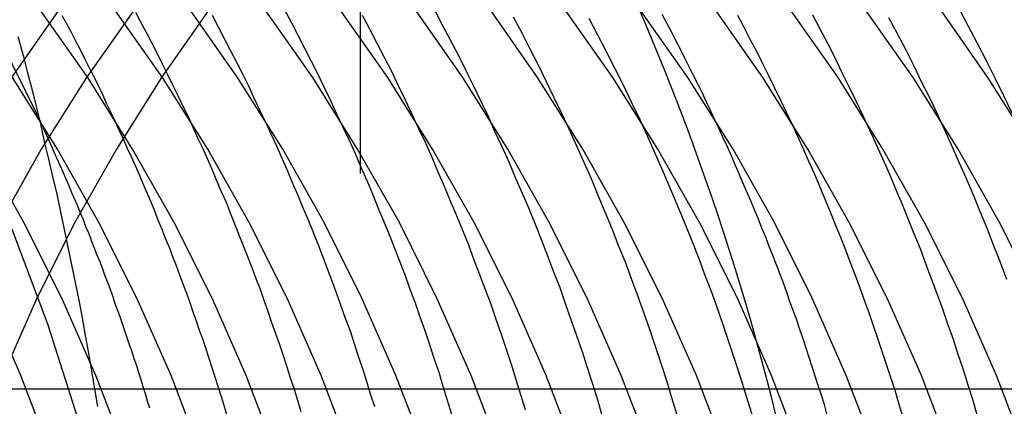
# Model space of a CAD drawing. Extents: x 189 to 952, y -601 to 61.
# Drawn here: x 217 to 220, y -469 to -468 of the extents above; entities that cross this region are included whole.
import ezdxf

# ---------------------------------------------------------------- set-up
doc = ezdxf.new("R2010")
doc.units = 0
doc.header["$LTSCALE"] = 10
doc.linetypes.add('HIDDEN', pattern=[0.375, 0.25, -0.125])
doc.layers.get('0').update_dxf_attribs({"linetype": 'CONTINUOUS'})
doc.layers.add('BEM', color=7, linetype='CONTINUOUS')

# ---------------------------------------------------------------- blocks, each defined once
blk = doc.blocks.new('A$C0BB165B2')
at = {"color": 1, "linetype": 'HIDDEN'}
for p, q in [((218.156509, 4.5), (218.156509, 1.5)), ((212.797525, 1.5), (218.156509, 1.5)), ((218.156509, 1.5), (234.041289, 1.5))]:
    blk.add_line(p, q, dxfattribs=at)
at = {"color": 3}
blk.add_polyline3d([(217.362, 2.31753, 0), (217.373, 2.27708, 0), (217.383, 2.23657, 0), (217.394, 2.19602, 0), (217.404, 2.15541, 0), (217.414, 2.11476, 0), (217.423, 2.07406, 0), (217.433, 2.03332, 0), (217.442, 1.99253, 0), (217.452, 1.9517, 0), (217.461, 1.91083, 0), (217.469, 1.86991, 0), (217.478, 1.82895, 0), (217.486, 1.78795, 0), (217.495, 1.74691, 0), (217.503, 1.70584, 0), (217.511, 1.66472, 0), (217.518, 1.62357, 0), (217.526, 1.58239, 0), (217.533, 1.54117, 0), (217.54, 1.49991, 0), (217.547, 1.45863, 0)], dxfattribs=at)
at = {"color": 1, "linetype": 'HIDDEN'}
for points in [[(217.612, 0.985463, 0), (217.562, 1.20977, 0), (217.501, 1.43152, 0), (217.431, 1.65024, 0), (217.35, 1.86547, 0), (217.26, 2.07676, 0), (217.16, 2.28365, 0), (217.051, 2.48572, 0), (216.932, 2.68253, 0), (216.805, 2.87367, 0), (216.669, 3.05873, 0), (216.525, 3.23733, 0), (216.372, 3.40908, 0), (216.212, 3.57362, 0), (216.045, 3.7306, 0), (215.871, 3.8797, 0), (215.69, 4.02059, 0), (215.502, 4.15299, 0)], [(217.411, 2.12758, 0), (217.317, 2.31666, 0), (217.216, 2.50161, 0), (217.107, 2.68211, 0), (216.99, 2.85782, 0), (216.866, 3.02844, 0), (216.736, 3.19366, 0), (216.598, 3.35319, 0), (216.454, 3.50675, 0), (216.303, 3.65405, 0), (216.146, 3.79485, 0), (215.984, 3.92888, 0), (215.816, 4.0559, 0), (215.643, 4.1757, 0)], [(219.671, 2.13967, 0), (219.652, 2.18036, 0), (219.632, 2.22088, 0), (219.612, 2.26121, 0), (219.591, 2.30137, 0), (219.57, 2.34133, 0), (219.549, 2.38111, 0)], [(219.659, 1.75395, 0), (219.644, 1.79292, 0), (219.629, 1.83176, 0), (219.614, 1.87047, 0), (219.598, 1.90906, 0), (219.582, 1.94751, 0), (219.566, 1.98583, 0), (219.549, 2.024, 0), (219.532, 2.06204, 0), (219.515, 2.09994, 0), (219.498, 2.13769, 0), (219.48, 2.17529, 0), (219.461, 2.21274, 0), (219.443, 2.25003, 0), (219.424, 2.28717, 0), (219.405, 2.32415, 0), (219.385, 2.36097, 0)], [(219.591, 1.43671, 0), (219.581, 1.47246, 0), (219.569, 1.50813, 0), (219.558, 1.54371, 0), (219.546, 1.57921, 0), (219.535, 1.61462, 0), (219.522, 1.64994, 0), (219.51, 1.68516, 0), (219.497, 1.72029, 0), (219.484, 1.75533, 0), (219.471, 1.79027, 0), (219.458, 1.82511, 0), (219.444, 1.85984, 0), (219.43, 1.89447, 0), (219.416, 1.929, 0), (219.401, 1.96342, 0), (219.387, 1.99773, 0), (219.372, 2.03193, 0), (219.356, 2.06601, 0), (219.341, 2.09998, 0), (219.325, 2.13383, 0), (219.309, 2.16756, 0), (219.293, 2.20117, 0), (219.276, 2.23466, 0), (219.26, 2.26802, 0), (219.243, 2.30126, 0), (219.225, 2.33437, 0), (219.208, 2.36735, 0)], [(217.672, 0, 0), (217.667, 0.196271, 0), (217.653, 0.392069, 0), (217.629, 0.586922, 0), (217.596, 0.780361, 0), (217.553, 0.971921, 0), (217.501, 1.16114, 0), (217.439, 1.34756, 0), (217.369, 1.53073, 0), (217.29, 1.71022, 0)], [(217.847, 0, 0), (217.842, 0.196271, 0), (217.827, 0.392069, 0), (217.803, 0.586922, 0), (217.77, 0.780361, 0), (217.727, 0.971921, 0), (217.675, 1.16114, 0), (217.614, 1.34756, 0), (217.543, 1.53073, 0), (217.464, 1.71022, 0), (217.376, 1.88559, 0), (217.28, 2.05641, 0)], [(218.021, 0, 0), (218.016, 0.196271, 0), (218.002, 0.392069, 0), (217.978, 0.586922, 0), (217.944, 0.780361, 0), (217.901, 0.971921, 0), (217.849, 1.16114, 0), (217.788, 1.34756, 0), (217.718, 1.53073, 0), (217.638, 1.71022, 0), (217.55, 1.88559, 0), (217.454, 2.05641, 0), (217.349, 2.22228, 0)], [(218.195, 0, 0), (218.19, 0.196271, 0), (218.176, 0.392069, 0), (218.152, 0.586922, 0), (218.119, 0.780361, 0), (218.076, 0.971921, 0), (218.024, 1.16114, 0), (217.962, 1.34756, 0), (217.892, 1.53073, 0), (217.813, 1.71022, 0), (217.725, 1.88559, 0), (217.628, 2.05641, 0), (217.524, 2.22228, 0), (217.411, 2.3828, 0), (217.291, 2.53757, 0)], [(218.369, 0, 0), (218.365, 0.196271, 0), (218.35, 0.392069, 0), (218.326, 0.586922, 0), (218.293, 0.780361, 0), (218.25, 0.971921, 0), (218.198, 1.16114, 0), (218.137, 1.34756, 0), (218.066, 1.53073, 0), (217.987, 1.71022, 0), (217.899, 1.88559, 0), (217.803, 2.05641, 0), (217.698, 2.22228, 0), (217.585, 2.3828, 0), (217.465, 2.53757, 0), (217.337, 2.68624, 0)], [(218.544, 0, 0), (218.539, 0.196271, 0), (218.525, 0.392069, 0), (218.501, 0.586922, 0), (218.467, 0.780361, 0), (218.424, 0.971921, 0), (218.372, 1.16114, 0), (218.311, 1.34756, 0), (218.24, 1.53073, 0), (218.161, 1.71022, 0), (218.073, 1.88559, 0), (217.977, 2.05641, 0), (217.872, 2.22228, 0), (217.76, 2.3828, 0), (217.639, 2.53757, 0), (217.512, 2.68624, 0), (217.377, 2.82843, 0), (217.235, 2.9638, 0)], [(218.718, 0, 0), (218.713, 0.196271, 0), (218.699, 0.392069, 0), (218.675, 0.586922, 0), (218.642, 0.780361, 0), (218.599, 0.971921, 0), (218.546, 1.16114, 0), (218.485, 1.34756, 0), (218.415, 1.53073, 0), (218.335, 1.71022, 0), (218.248, 1.88559, 0), (218.151, 2.05641, 0), (218.047, 2.22228, 0), (217.934, 2.3828, 0), (217.814, 2.53757, 0), (217.686, 2.68624, 0), (217.551, 2.82843, 0), (217.409, 2.9638, 0), (217.261, 3.09204, 0)], [(218.892, 0, 0), (218.888, 0.196271, 0), (218.873, 0.392069, 0), (218.849, 0.586922, 0), (218.816, 0.780361, 0), (218.773, 0.971921, 0), (218.721, 1.16114, 0), (218.659, 1.34756, 0), (218.589, 1.53073, 0), (218.51, 1.71022, 0), (218.422, 1.88559, 0), (218.325, 2.05641, 0), (218.221, 2.22228, 0), (218.108, 2.3828, 0), (217.988, 2.53757, 0), (217.86, 2.68624, 0), (217.725, 2.82843, 0), (217.584, 2.9638, 0), (217.436, 3.09204, 0), (217.281, 3.21283, 0)], [(219.067, 0, 0), (219.062, 0.196271, 0), (219.048, 0.392069, 0), (219.024, 0.586922, 0), (218.99, 0.780361, 0), (218.947, 0.971921, 0), (218.895, 1.16114, 0), (218.834, 1.34756, 0), (218.763, 1.53073, 0), (218.684, 1.71022, 0), (218.596, 1.88559, 0), (218.5, 2.05641, 0), (218.395, 2.22228, 0), (218.283, 2.3828, 0), (218.162, 2.53757, 0), (218.034, 2.68624, 0), (217.9, 2.82843, 0), (217.758, 2.9638, 0), (217.61, 3.09204, 0), (217.456, 3.21283, 0), (217.296, 3.32588, 0)], [(219.241, 0, 0), (219.236, 0.196271, 0), (219.222, 0.392069, 0), (219.198, 0.586922, 0), (219.164, 0.780361, 0), (219.122, 0.971921, 0), (219.069, 1.16114, 0), (219.008, 1.34756, 0), (218.938, 1.53073, 0), (218.858, 1.71022, 0), (218.77, 1.88559, 0), (218.674, 2.05641, 0), (218.569, 2.22228, 0), (218.457, 2.3828, 0), (218.337, 2.53757, 0), (218.209, 2.68624, 0), (218.074, 2.82843, 0), (217.932, 2.9638, 0), (217.784, 3.09204, 0), (217.63, 3.21283, 0), (217.47, 3.32588, 0), (217.305, 3.43091, 0)], [(219.415, 0, 0), (219.411, 0.196271, 0), (219.396, 0.392069, 0), (219.372, 0.586922, 0), (219.339, 0.780361, 0), (219.296, 0.971921, 0), (219.244, 1.16114, 0), (219.182, 1.34756, 0), (219.112, 1.53073, 0), (219.033, 1.71022, 0), (218.945, 1.88559, 0), (218.848, 2.05641, 0), (218.744, 2.22228, 0), (218.631, 2.3828, 0), (218.511, 2.53757, 0), (218.383, 2.68624, 0), (218.248, 2.82843, 0), (218.107, 2.9638, 0), (217.958, 3.09204, 0), (217.804, 3.21283, 0), (217.644, 3.32588, 0), (217.479, 3.43091, 0), (217.309, 3.52769, 0)], [(219.59, 0, 0), (219.585, 0.196271, 0), (219.57, 0.392069, 0), (219.547, 0.586922, 0), (219.513, 0.780361, 0), (219.47, 0.971921, 0), (219.418, 1.16114, 0), (219.357, 1.34756, 0), (219.286, 1.53073, 0), (219.207, 1.71022, 0), (219.119, 1.88559, 0), (219.023, 2.05641, 0), (218.918, 2.22228, 0), (218.805, 2.3828, 0), (218.685, 2.53757, 0), (218.557, 2.68624, 0), (218.423, 2.82843, 0), (218.281, 2.9638, 0), (218.133, 3.09204, 0), (217.979, 3.21283, 0), (217.819, 3.32588, 0), (217.653, 3.43091, 0), (217.483, 3.52769, 0), (217.309, 3.61596, 0)], [(219.687, 0.780361, 0), (219.645, 0.971921, 0), (219.592, 1.16114, 0), (219.531, 1.34756, 0), (219.461, 1.53073, 0), (219.381, 1.71022, 0), (219.293, 1.88559, 0), (219.197, 2.05641, 0), (219.092, 2.22228, 0), (218.98, 2.3828, 0), (218.859, 2.53757, 0), (218.732, 2.68624, 0), (218.597, 2.82843, 0), (218.455, 2.9638, 0), (218.307, 3.09204, 0), (218.153, 3.21283, 0), (217.993, 3.32588, 0), (217.828, 3.43091, 0), (217.658, 3.52769, 0), (217.483, 3.61596, 0), (217.304, 3.69552, 0)], [(219.705, 1.34756, 0), (219.635, 1.53073, 0), (219.556, 1.71022, 0), (219.468, 1.88559, 0), (219.371, 2.05641, 0), (219.267, 2.22228, 0), (219.154, 2.3828, 0), (219.034, 2.53757, 0), (218.906, 2.68624, 0), (218.771, 2.82843, 0), (218.629, 2.9638, 0), (218.481, 3.09204, 0), (218.327, 3.21283, 0), (218.167, 3.32588, 0), (218.002, 3.43091, 0), (217.832, 3.52769, 0), (217.657, 3.61596, 0), (217.478, 3.69552, 0), (217.296, 3.76618, 0)], [(219.73, 1.71022, 0), (219.642, 1.88559, 0), (219.546, 2.05641, 0), (219.441, 2.22228, 0), (219.328, 2.3828, 0), (219.208, 2.53757, 0), (219.08, 2.68624, 0), (218.945, 2.82843, 0), (218.804, 2.9638, 0), (218.656, 3.09204, 0), (218.502, 3.21283, 0), (218.342, 3.32588, 0), (218.176, 3.43091, 0), (218.006, 3.52769, 0), (217.832, 3.61596, 0), (217.653, 3.69552, 0), (217.47, 3.76618, 0), (217.285, 3.82776, 0)], [(219.72, 2.05641, 0), (219.615, 2.22228, 0), (219.503, 2.3828, 0), (219.382, 2.53757, 0), (219.255, 2.68624, 0), (219.12, 2.82843, 0), (218.978, 2.9638, 0), (218.83, 3.09204, 0), (218.676, 3.21283, 0), (218.516, 3.32588, 0), (218.351, 3.43091, 0), (218.181, 3.52769, 0), (218.006, 3.61596, 0), (217.827, 3.69552, 0), (217.645, 3.76618, 0), (217.459, 3.82776, 0), (217.27, 3.88013, 0)], [(219.692, 3.88013, 0), (219.503, 3.82776, 0), (219.317, 3.76618, 0), (219.135, 3.69552, 0), (218.956, 3.61596, 0), (218.781, 3.52769, 0), (218.611, 3.43091, 0), (218.446, 3.32588, 0), (218.286, 3.21283, 0), (218.132, 3.09204, 0), (217.984, 2.9638, 0), (217.842, 2.82843, 0), (217.707, 2.68624, 0), (217.58, 2.53757, 0), (217.459, 2.3828, 0), (217.347, 2.22228, 0)], [(219.677, 3.82776, 0), (219.492, 3.76618, 0), (219.309, 3.69552, 0), (219.13, 3.61596, 0), (218.956, 3.52769, 0), (218.786, 3.43091, 0), (218.62, 3.32588, 0), (218.46, 3.21283, 0), (218.306, 3.09204, 0), (218.158, 2.9638, 0), (218.017, 2.82843, 0), (217.882, 2.68624, 0), (217.754, 2.53757, 0), (217.634, 2.3828, 0), (217.521, 2.22228, 0), (217.416, 2.05641, 0), (217.32, 1.88559, 0)], [(219.666, 3.76618, 0), (219.484, 3.69552, 0), (219.305, 3.61596, 0), (219.13, 3.52769, 0), (218.96, 3.43091, 0), (218.795, 3.32588, 0), (218.635, 3.21283, 0), (218.481, 3.09204, 0), (218.332, 2.9638, 0), (218.191, 2.82843, 0), (218.056, 2.68624, 0), (217.928, 2.53757, 0), (217.808, 2.3828, 0), (217.695, 2.22228, 0), (217.591, 2.05641, 0), (217.494, 1.88559, 0), (217.406, 1.71022, 0), (217.327, 1.53073, 0)], [(219.418, 1.43352, 0), (219.409, 1.46377, 0), (219.4, 1.49396, 0), (219.39, 1.52409, 0), (219.38, 1.55417, 0), (219.37, 1.58418, 0), (219.36, 1.61412, 0), (219.35, 1.644, 0), (219.34, 1.67382, 0), (219.329, 1.70357, 0), (219.318, 1.73325, 0), (219.307, 1.76286, 0), (219.296, 1.79241, 0), (219.285, 1.82188, 0), (219.273, 1.85127, 0), (219.261, 1.8806, 0), (219.249, 1.90985, 0), (219.237, 1.93902, 0), (219.225, 1.96811, 0), (219.213, 1.99713, 0), (219.2, 2.02606, 0), (219.187, 2.05492, 0), (219.174, 2.08369, 0), (219.161, 2.11238, 0), (219.147, 2.14099, 0), (219.134, 2.16951, 0), (219.12, 2.19794, 0), (219.106, 2.22629, 0), (219.092, 2.25454, 0), (219.078, 2.28271, 0), (219.063, 2.31078, 0), (219.049, 2.33877, 0), (219.034, 2.36666, 0)], [(219.241, 1.44175, 0), (219.235, 1.46362, 0), (219.228, 1.48546, 0), (219.221, 1.50726, 0), (219.214, 1.52903, 0), (219.207, 1.55077, 0), (219.2, 1.57248, 0), (219.193, 1.59416, 0), (219.186, 1.6158, 0), (219.178, 1.63741, 0), (219.171, 1.65898, 0), (219.163, 1.68052, 0), (219.155, 1.70203, 0), (219.148, 1.7235, 0), (219.14, 1.74493, 0), (219.132, 1.76633, 0), (219.124, 1.78769, 0), (219.115, 1.80901, 0), (219.107, 1.8303, 0), (219.099, 1.85154, 0), (219.09, 1.87275, 0), (219.082, 1.89392, 0), (219.073, 1.91505, 0), (219.064, 1.93614, 0), (219.055, 1.95719, 0), (219.046, 1.97819, 0), (219.037, 1.99916, 0), (219.028, 2.02009, 0), (219.019, 2.04097, 0), (219.01, 2.06181, 0), (219, 2.08261, 0), (218.991, 2.10336, 0), (218.981, 2.12407, 0), (218.971, 2.14473, 0), (218.961, 2.16535, 0), (218.952, 2.18593, 0), (218.942, 2.20646, 0), (218.931, 2.22694, 0), (218.921, 2.24738, 0), (218.911, 2.26777, 0), (218.901, 2.28811, 0), (218.89, 2.30841, 0), (218.88, 2.32865, 0), (218.869, 2.34885, 0), (218.858, 2.369, 0)]]:
    blk.add_polyline3d(points, dxfattribs=at)
at = {"color": 3, "linetype": 'CONTINUOUS'}
for points in [[(219.071, 1.42797, 0), (219.058, 1.46997, 0), (219.045, 1.51186, 0), (219.032, 1.55363, 0), (219.018, 1.59528, 0), (219.004, 1.6368, 0), (218.99, 1.67821, 0), (218.975, 1.71948, 0), (218.959, 1.76062, 0), (218.944, 1.80162, 0), (218.928, 1.84249, 0), (218.912, 1.88321, 0), (218.895, 1.92379, 0), (218.878, 1.96422, 0), (218.861, 2.0045, 0), (218.843, 2.04462, 0), (218.825, 2.08459, 0), (218.807, 2.12439, 0), (218.788, 2.16404, 0), (218.769, 2.20351, 0), (218.749, 2.24282, 0), (218.729, 2.28195, 0), (218.709, 2.32091, 0), (218.689, 2.35969, 0)], [(218.893, 1.43897, 0), (218.881, 1.47886, 0), (218.869, 1.51865, 0), (218.856, 1.55833, 0), (218.843, 1.5979, 0), (218.83, 1.63736, 0), (218.816, 1.67671, 0), (218.802, 1.71594, 0), (218.787, 1.75505, 0), (218.773, 1.79404, 0), (218.757, 1.8329, 0), (218.742, 1.87163, 0), (218.726, 1.91024, 0), (218.71, 1.94871, 0), (218.694, 1.98705, 0), (218.677, 2.02525, 0), (218.66, 2.06331, 0), (218.643, 2.10122, 0), (218.625, 2.13899, 0), (218.607, 2.17661, 0), (218.589, 2.21408, 0), (218.571, 2.25139, 0), (218.552, 2.28855, 0), (218.533, 2.32555, 0), (218.513, 2.36239, 0)], [(218.72, 1.43565, 0), (218.709, 1.4733, 0), (218.697, 1.51086, 0), (218.685, 1.54833, 0), (218.673, 1.58571, 0), (218.66, 1.62298, 0), (218.647, 1.66015, 0), (218.634, 1.69722, 0), (218.621, 1.73419, 0), (218.607, 1.77105, 0), (218.593, 1.8078, 0), (218.579, 1.84443, 0), (218.564, 1.88096, 0), (218.549, 1.91736, 0), (218.534, 1.95365, 0), (218.518, 1.98981, 0), (218.503, 2.02586, 0), (218.487, 2.06177, 0), (218.47, 2.09756, 0), (218.454, 2.13322, 0), (218.437, 2.16875, 0), (218.42, 2.20414, 0), (218.402, 2.2394, 0), (218.385, 2.27452, 0), (218.367, 2.30949, 0), (218.348, 2.34433, 0), (218.33, 2.37902, 0)], [(218.541, 1.45081, 0), (218.53, 1.48599, 0), (218.519, 1.52109, 0), (218.508, 1.5561, 0), (218.497, 1.59103, 0), (218.485, 1.62587, 0), (218.473, 1.66063, 0), (218.461, 1.6953, 0), (218.448, 1.72987, 0), (218.435, 1.76435, 0), (218.422, 1.79873, 0), (218.409, 1.83302, 0), (218.395, 1.86721, 0), (218.381, 1.90129, 0), (218.367, 1.93528, 0), (218.353, 1.96916, 0), (218.338, 2.00293, 0), (218.324, 2.03659, 0), (218.309, 2.07014, 0), (218.293, 2.10359, 0), (218.278, 2.13691, 0), (218.262, 2.17012, 0), (218.246, 2.20322, 0), (218.23, 2.23619, 0), (218.213, 2.26905, 0), (218.196, 2.30178, 0), (218.179, 2.33438, 0), (218.162, 2.36686, 0)], [(218.37, 1.44049, 0), (218.36, 1.473, 0), (218.35, 1.50544, 0), (218.34, 1.53781, 0), (218.329, 1.57011, 0), (218.319, 1.60233, 0), (218.308, 1.63448, 0), (218.296, 1.66656, 0), (218.285, 1.69856, 0), (218.273, 1.73048, 0), (218.262, 1.76232, 0), (218.25, 1.79408, 0), (218.237, 1.82576, 0), (218.225, 1.85735, 0), (218.212, 1.88886, 0), (218.199, 1.92028, 0), (218.186, 1.95161, 0), (218.173, 1.98285, 0), (218.159, 2.014, 0), (218.146, 2.04505, 0), (218.132, 2.07602, 0), (218.117, 2.10688, 0), (218.103, 2.13765, 0), (218.089, 2.16832, 0), (218.074, 2.19889, 0), (218.059, 2.22936, 0), (218.044, 2.25972, 0), (218.028, 2.28998, 0), (218.013, 2.32014, 0), (217.997, 2.35018, 0), (217.981, 2.38012, 0)], [(218.191, 1.45781, 0), (218.181, 1.48727, 0), (218.172, 1.51666, 0), (218.163, 1.546, 0), (218.153, 1.57528, 0), (218.144, 1.6045, 0), (218.134, 1.63365, 0), (218.123, 1.66275, 0), (218.113, 1.69178, 0), (218.103, 1.72075, 0), (218.092, 1.74966, 0), (218.081, 1.77849, 0), (218.07, 1.80726, 0), (218.059, 1.83596, 0), (218.048, 1.86459, 0), (218.036, 1.89315, 0), (218.024, 1.92164, 0), (218.012, 1.95006, 0), (218, 1.9784, 0), (217.988, 2.00666, 0), (217.976, 2.03485, 0), (217.963, 2.06297, 0), (217.95, 2.091, 0), (217.938, 2.11895, 0), (217.924, 2.14683, 0), (217.911, 2.17462, 0), (217.898, 2.20233, 0), (217.884, 2.22996, 0), (217.87, 2.2575, 0), (217.856, 2.28495, 0), (217.842, 2.31232, 0), (217.828, 2.3396, 0), (217.814, 2.3668, 0)], [(218.02, 1.44668, 0), (218.012, 1.47267, 0), (218.004, 1.49863, 0), (217.995, 1.52453, 0), (217.987, 1.55039, 0), (217.979, 1.57621, 0), (217.97, 1.60198, 0), (217.961, 1.6277, 0), (217.952, 1.65338, 0), (217.943, 1.679, 0), (217.934, 1.70458, 0), (217.925, 1.7301, 0), (217.915, 1.75558, 0), (217.906, 1.781, 0), (217.896, 1.80637, 0), (217.886, 1.83169, 0), (217.876, 1.85695, 0), (217.866, 1.88216, 0), (217.856, 1.90731, 0), (217.846, 1.9324, 0), (217.835, 1.95744, 0), (217.824, 1.98242, 0), (217.814, 2.00735, 0), (217.803, 2.03221, 0), (217.792, 2.05701, 0), (217.78, 2.08175, 0), (217.769, 2.10643, 0), (217.758, 2.13105, 0), (217.746, 2.15561, 0), (217.734, 2.1801, 0), (217.722, 2.20453, 0), (217.71, 2.22889, 0), (217.698, 2.25318, 0), (217.686, 2.27741, 0), (217.674, 2.30157, 0), (217.661, 2.32567, 0), (217.648, 2.34969, 0), (217.636, 2.37365, 0)], [(217.847, 1.43967, 0), (217.841, 1.46151, 0), (217.834, 1.48331, 0), (217.827, 1.50509, 0), (217.82, 1.52683, 0), (217.813, 1.54854, 0), (217.806, 1.57022, 0), (217.799, 1.59187, 0), (217.792, 1.61348, 0), (217.784, 1.63506, 0), (217.777, 1.65661, 0), (217.769, 1.67812, 0), (217.762, 1.6996, 0), (217.754, 1.72104, 0), (217.746, 1.74245, 0), (217.738, 1.76382, 0), (217.73, 1.78515, 0), (217.722, 1.80644, 0), (217.714, 1.8277, 0), (217.705, 1.84892, 0), (217.697, 1.8701, 0), (217.688, 1.89124, 0), (217.68, 1.91235, 0), (217.671, 1.93341, 0), (217.662, 1.95443, 0), (217.653, 1.97541, 0), (217.644, 1.99636, 0), (217.635, 2.01725, 0), (217.626, 2.03811, 0), (217.616, 2.05893, 0), (217.607, 2.0797, 0), (217.597, 2.10043, 0), (217.588, 2.12111, 0), (217.578, 2.14175, 0), (217.568, 2.16235, 0), (217.559, 2.1829, 0), (217.549, 2.20341, 0), (217.539, 2.22387, 0), (217.528, 2.24428, 0), (217.518, 2.26465, 0), (217.508, 2.28497, 0), (217.497, 2.30524, 0), (217.487, 2.32546, 0), (217.476, 2.34564, 0), (217.465, 2.36576, 0)], [(217.668, 1.45518, 0), (217.663, 1.4716, 0), (217.658, 1.488, 0), (217.653, 1.50438, 0), (217.648, 1.52075, 0), (217.643, 1.5371, 0), (217.638, 1.55342, 0), (217.632, 1.56973, 0), (217.627, 1.58603, 0), (217.621, 1.6023, 0), (217.616, 1.61855, 0), (217.61, 1.63479, 0), (217.605, 1.65101, 0), (217.599, 1.6672, 0), (217.593, 1.68338, 0), (217.587, 1.69954, 0), (217.582, 1.71567, 0), (217.576, 1.73179, 0), (217.57, 1.74789, 0), (217.564, 1.76396, 0), (217.558, 1.78002, 0), (217.552, 1.79605, 0), (217.545, 1.81206, 0), (217.539, 1.82805, 0), (217.533, 1.84402, 0), (217.527, 1.85997, 0), (217.52, 1.8759, 0), (217.514, 1.8918, 0), (217.507, 1.90768, 0), (217.501, 1.92354, 0), (217.494, 1.93938, 0), (217.487, 1.95519, 0), (217.481, 1.97098, 0), (217.474, 1.98675, 0), (217.467, 2.00249, 0), (217.46, 2.01821, 0), (217.453, 2.03391, 0), (217.446, 2.04958, 0), (217.439, 2.06523, 0), (217.432, 2.08086, 0), (217.425, 2.09645, 0), (217.418, 2.11203, 0), (217.411, 2.12758, 0)]]:
    blk.add_polyline3d(points, dxfattribs=at)
blk.add_arc((213.297525, 0), 6, 294.969341, 65.030659, dxfattribs=at)

msp = doc.modelspace()

# ---------------------------------------------------------------- block references
at = {"layer": 'BEM'}
msp.add_blockref('A$C0BB165B2', (0, -470.5812), dxfattribs=at)

doc.saveas('drawing.dxf')
